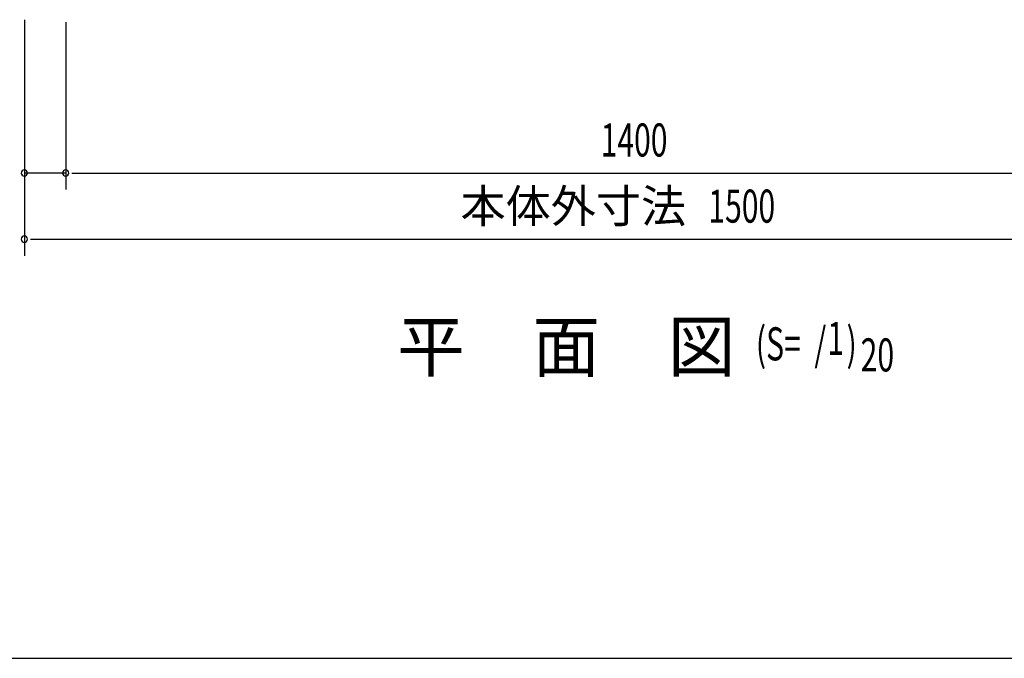
# Model space of a CAD drawing. Extents: x 217 to 8351, y 77 to 5621.
# Drawn here: x 858 to 2050, y 207 to 980 of the extents above; entities that cross this region are included whole.
import ezdxf
from ezdxf.enums import TextEntityAlignment as Align

# ---------------------------------------------------------------- set-up
doc = ezdxf.new("R2010")
doc.units = 0
doc.header["$LTSCALE"] = 20
doc.header["$MEASUREMENT"] = 0
for name, color, linetype in [('M1', 4, 'CONTINUOUS'), ('SUNPOU', 4, 'CONTINUOUS'), ('WAKUSEN-01', 50, 'CONTINUOUS')]:
    doc.layers.add(name, color=color, linetype=linetype)
doc.styles.add('00', font='ROMANS', dxfattribs={"width": 0.666667, "bigfont": 'BIGFONT'})
doc.styles.add('01', font='ROMANS', dxfattribs={"height": 3, "bigfont": 'BIGFONT'})

msp = doc.modelspace()

# ---------------------------------------------------------------- linework, layer by layer
at = {"layer": 'SUNPOU'}
for p, q in [((864, 979.5), (864, 694)), ((864, 976.5), (864, 774)), ((914, 976.5), (914, 774)), ((914, 976.5), (914, 774)), ((914, 794), (864, 794)), ((921.5, 794), (929, 794)), ((921.5, 794), (929, 794)), ((924, 794), (2304, 794)), ((924, 794), (934, 794)), ((871.5, 714), (879, 714)), ((874, 714), (2354, 714))]:
    msp.add_line(p, q, dxfattribs=at)
for centre, start, end in [((864, 794), 0, 180), ((864, 794), 180, 0), ((914, 794), 0, 180), ((914, 794), 0, 180), ((914, 794), 180, 0), ((914, 794), 180, 0), ((864, 714), 0, 180), ((864, 714), 180, 0)]:
    msp.add_arc(centre, 3.75, start, end, dxfattribs=at)
at = {"layer": 'WAKUSEN-01'}
msp.add_line((217, 207), (8191, 207), dxfattribs=at)

# ---------------------------------------------------------------- texts
at = {"layer": 'M1', "style": '01'}
msp.add_text('平\u3000面\u3000図', height=60, dxfattribs=at).set_placement((1315.1, 554))
at = {"layer": 'M1', "style": '00', "width": 0.67}
for s, p in [('(S=  /   )', (1749, 567.4)), ('1', (1835.4, 574)), ('20', (1875.7, 554))]:
    msp.add_text(s, height=40, dxfattribs=at).set_placement(p)
at = {"layer": 'SUNPOU', "style": '00', "width": 0.666667}
for s, p in [('1400', (1561.3, 814)), ('1500', (1691.6, 734))]:
    msp.add_text(s, height=40, dxfattribs=at).set_placement(p)
at = {"layer": 'SUNPOU', "style": '01'}
msp.add_text('本体外寸法', height=40, dxfattribs=at).set_placement((1664.6, 754), align=Align.MIDDLE_RIGHT)

doc.saveas('drawing.dxf')
